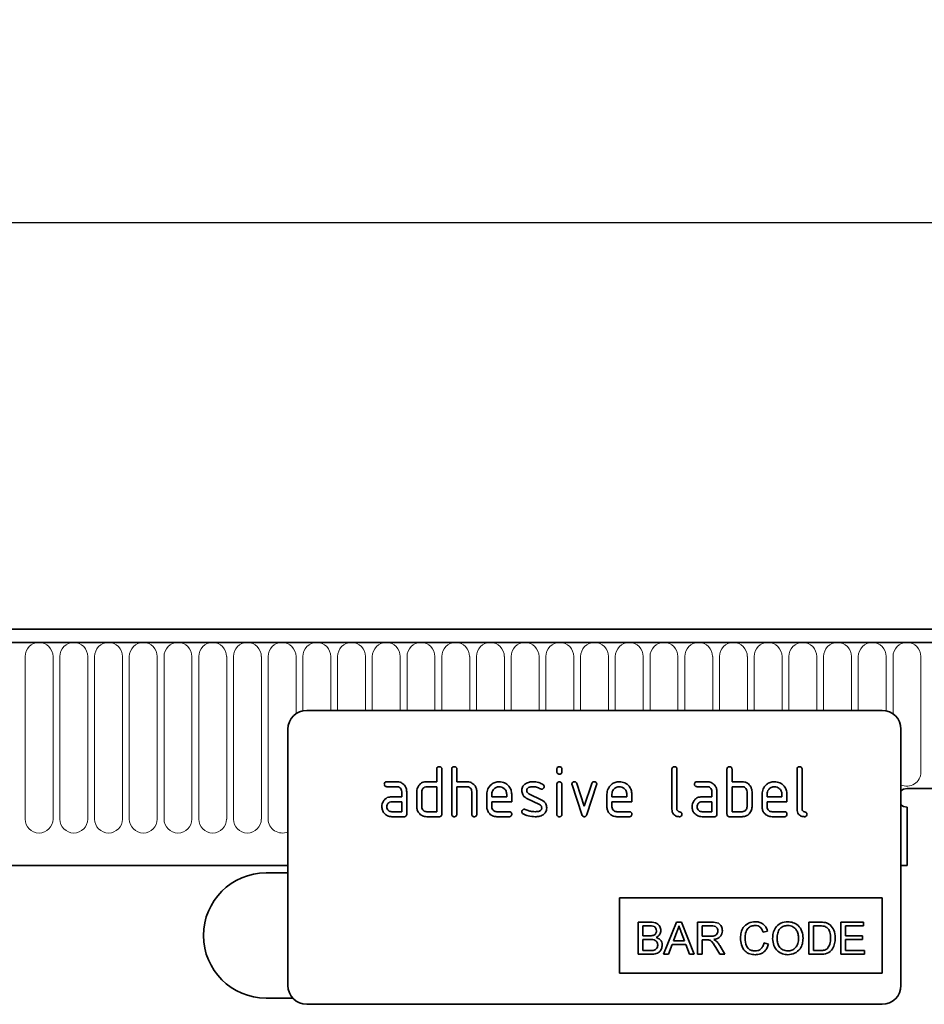
# Model space of a CAD drawing. Units: millimetres. Extents: x -522 to 1240, y -352 to 906.
# Drawn here: x 988 to 1133, y 732 to 889 of the extents above; entities that cross this region are included whole.
import ezdxf

# ---------------------------------------------------------------- set-up
doc = ezdxf.new("R2010")
doc.units = ezdxf.units.MM
doc.layers.add('133350', color=7, linetype='Continuous')
doc.layers.add('DIMENSION', color=3, linetype='Continuous', lineweight=25)
doc.layers.add('TANGENT_EDGES', color=4, linetype='Continuous', lineweight=25)
doc.styles.add('BEMSTIL', font='arial.ttf', dxfattribs={"width": 0.8})
doc.dimstyles.new('BEMASS$0', dxfattribs={"dimscale": 10, "dimtxt": 3.5, "dimasz": 3.5, "dimexe": 2, "dimexo": 0, "dimgap": 1, "dimtad": 1, "dimdec": 1, "dimtxsty": 'BEMSTIL', "dimcen": 3, "dimclrd": 3, "dimclre": 3, "dimclrt": 4, "dimadec": 0, "dimazin": 0, "dimtfac": 1, "dimtdec": 1, "dimtofl": 0, "dimtmove": 0, "dimatfit": 0, "dimfxl": 0, "dimtolj": 1, "dimlwd": -1, "dimlwe": -1, "dimarcsym": 0})

# ---------------------------------------------------------------- blocks, each defined once
blk = doc.blocks.new('*D29')
at = {"layer": 'Defpoints', "color": 0}
for p in [(1161, 856.81), (161, 771.31), (1161, 771.31)]:
    blk.add_point(p, dxfattribs=at)
at = {"layer": 'DIMENSION', "color": 3}
for p, q in [((161, 806.31), (161, 870.81)), ((1161, 806.31), (1161, 870.81)), ((185.5, 856.81), (1136.5, 856.81))]:
    blk.add_line(p, q, dxfattribs=at)
for points in [[(185.5, 860.89), (185.5, 852.73), (161, 856.81)], [(1136.5, 860.89), (1136.5, 852.73), (1161, 856.81)]]:
    blk.add_solid(points, dxfattribs=at)
at = {"layer": 'DIMENSION', "color": 4, "insert": (661, 888.83), "char_height": 24.5, "attachment_point": 2, "style": 'BEMSTIL'}
blk.add_mtext('\\A1;1000', dxfattribs=at)
blk = doc.blocks.new('1030853-M_G_FRONT VIEW')
at = {"layer": '133350', "linetype": 'Continuous', "lineweight": 35}
for p, q in [((1871.62, 1282.62), (873.62, 1282.62)), ((1872.12, 1280.49), (873.12, 1280.49)), ((1837.62, 1269.62), (1745.62, 1269.62)), ((1742.62, 1266.62), (1742.62, 1225.62)), ((1840.62, 1266.62), (1840.62, 1225.62)), ((1766.42, 1258.22), (1766.42, 1260.22)), ((1767.22, 1260.22), (1767.22, 1253.02)), ((1768.82, 1253.02), (1768.82, 1260.22)), ((1769.62, 1260.22), (1769.62, 1258.22)), ((1785.62, 1259.82), (1785.62, 1260.22)), ((1786.42, 1260.22), (1786.42, 1259.82)), ((1804.02, 1253.82), (1804.02, 1260.22)), ((1804.82, 1260.22), (1804.82, 1253.82)), ((1812.82, 1253.02), (1812.82, 1260.22)), ((1813.62, 1260.22), (1813.62, 1258.22)), ((1824.02, 1253.82), (1824.02, 1260.22)), ((1824.82, 1260.22), (1824.82, 1253.82)), ((1758.43, 1258.22), (1760.02, 1258.22)), ((1764.82, 1258.22), (1766.42, 1258.22)), ((1769.62, 1258.22), (1771.22, 1258.22)), ((1808.03, 1258.22), (1809.62, 1258.22)), ((1813.62, 1258.22), (1815.22, 1258.22)), ((1760.02, 1257.42), (1758.43, 1257.42)), ((1760.82, 1255.82), (1760.82, 1256.62)), ((1761.62, 1256.62), (1761.62, 1253.02)), ((1763.22, 1254.22), (1763.22, 1256.62)), ((1764.02, 1256.62), (1764.02, 1254.22)), ((1766.42, 1257.42), (1764.82, 1257.42)), ((1766.42, 1253.42), (1766.42, 1257.42)), ((1769.62, 1257.42), (1769.62, 1253.02)), ((1771.22, 1257.42), (1769.62, 1257.42)), ((1772.02, 1253.02), (1772.02, 1256.62)), ((1772.82, 1256.65), (1772.82, 1253.02)), ((1785.62, 1253.02), (1785.62, 1257.79)), ((1786.42, 1257.79), (1786.42, 1253.02)), ((1789.61, 1252.95), (1788.04, 1257.69)), ((1788.79, 1257.95), (1790, 1254.29)), ((1790, 1254.29), (1791.21, 1257.95)), ((1791.97, 1257.69), (1790.4, 1252.95)), ((1809.62, 1257.42), (1808.03, 1257.42)), ((1810.42, 1255.82), (1810.42, 1256.62)), ((1811.22, 1256.62), (1811.22, 1253.02)), ((1813.62, 1257.42), (1813.62, 1253.42)), ((1815.22, 1257.42), (1813.62, 1257.42)), ((1816.02, 1254.22), (1816.02, 1256.62)), ((1816.82, 1256.62), (1816.82, 1254.22)), ((1841.62, 1257.12), (1872.12, 1257.12)), ((1759.23, 1255.82), (1760.82, 1255.82)), ((1760.82, 1255.02), (1759.23, 1255.02)), ((1760.82, 1253.42), (1760.82, 1255.02)), ((1774.42, 1254.22), (1774.42, 1256.22)), ((1775.22, 1256.22), (1775.22, 1255.82)), ((1775.22, 1255.82), (1777.61, 1255.82)), ((1775.22, 1255.02), (1775.22, 1254.22)), ((1778.4, 1255.02), (1775.22, 1255.02)), ((1777.61, 1255.82), (1777.61, 1256.22)), ((1778.4, 1256.22), (1778.4, 1255.02)), ((1782.86, 1254.56), (1780.82, 1255.55)), ((1781.14, 1256.29), (1783.2, 1255.29)), ((1793.62, 1254.22), (1793.62, 1256.22)), ((1794.42, 1256.22), (1794.42, 1255.82)), ((1794.42, 1255.82), (1796.81, 1255.82)), ((1794.42, 1255.02), (1794.42, 1254.22)), ((1797.6, 1255.02), (1794.42, 1255.02)), ((1796.81, 1255.82), (1796.81, 1256.22)), ((1797.6, 1256.22), (1797.6, 1255.02)), ((1808.83, 1255.82), (1810.42, 1255.82)), ((1810.42, 1255.02), (1808.83, 1255.02)), ((1810.42, 1253.42), (1810.42, 1255.02)), ((1818.42, 1254.22), (1818.42, 1256.22)), ((1819.22, 1256.22), (1819.22, 1255.82)), ((1819.22, 1255.82), (1821.61, 1255.82)), ((1819.22, 1255.02), (1819.22, 1254.22)), ((1822.4, 1255.02), (1819.22, 1255.02)), ((1821.61, 1255.82), (1821.61, 1256.22)), ((1822.4, 1256.22), (1822.4, 1255.02)), ((1759.23, 1253.42), (1760.82, 1253.42)), ((1764.82, 1253.42), (1766.42, 1253.42)), ((1776.02, 1253.42), (1778, 1253.42)), ((1795.22, 1253.42), (1797.2, 1253.42)), ((1808.83, 1253.42), (1810.42, 1253.42)), ((1813.62, 1253.42), (1815.22, 1253.42)), ((1820.02, 1253.42), (1822, 1253.42)), ((1841.62, 1254.12), (1841.62, 1244.82)), ((1761.22, 1252.62), (1759.23, 1252.62)), ((1766.82, 1252.62), (1764.82, 1252.62)), ((1778, 1252.62), (1776.02, 1252.62)), ((1797.2, 1252.62), (1795.22, 1252.62)), ((1810.82, 1252.62), (1808.83, 1252.62)), ((1815.22, 1252.62), (1813.22, 1252.62)), ((1822, 1252.62), (1820.02, 1252.62)), ((903.62, 1244.82), (1742.62, 1244.82)), ((1840.62, 1244.82), (1841.62, 1244.82)), ((1742.62, 1243.62), (1739.12, 1243.62)), ((1795.62, 1239.62), (1837.62, 1239.62)), ((1795.62, 1239.62), (1795.62, 1227.62)), ((1837.62, 1239.62), (1837.62, 1227.62)), ((1798.64, 1235.75), (1798.64, 1230.62)), ((1800.56, 1235.75), (1798.64, 1235.75)), ((1799.37, 1235.16), (1800.34, 1235.16)), ((1799.37, 1233.58), (1799.37, 1235.16)), ((1804.72, 1235.75), (1802.68, 1230.62)), ((1805.54, 1235.75), (1804.72, 1235.75)), ((1807.58, 1230.62), (1805.54, 1235.75)), ((1808.12, 1235.75), (1808.12, 1230.62)), ((1810.35, 1235.75), (1808.12, 1235.75)), ((1808.85, 1235.16), (1810.38, 1235.16)), ((1808.85, 1233.52), (1808.85, 1235.16)), ((1827.66, 1235.75), (1825.9, 1235.75)), ((1825.9, 1235.75), (1825.9, 1230.62)), ((1826.63, 1235.16), (1827.67, 1235.16)), ((1826.63, 1231.21), (1826.63, 1235.16)), ((1831.04, 1235.75), (1831.04, 1230.62)), ((1834.66, 1235.75), (1831.04, 1235.75)), ((1831.77, 1235.16), (1834.66, 1235.16)), ((1831.77, 1233.58), (1831.77, 1235.16)), ((1834.66, 1235.16), (1834.66, 1235.75)), ((1800.42, 1233.58), (1799.37, 1233.58)), ((1799.37, 1232.99), (1800.5, 1232.99)), ((1799.37, 1231.21), (1799.37, 1232.99)), ((1804.25, 1232.79), (1804.78, 1234.21)), ((1805.51, 1234.14), (1806, 1232.79)), ((1810.22, 1233.52), (1808.85, 1233.52)), ((1808.85, 1232.92), (1809.59, 1232.92)), ((1808.85, 1230.62), (1808.85, 1232.92)), ((1818.59, 1234.17), (1819.32, 1234.33)), ((1834.47, 1233.58), (1831.77, 1233.58)), ((1831.77, 1231.21), (1831.77, 1232.99)), ((1831.77, 1232.99), (1834.47, 1232.99)), ((1834.47, 1232.99), (1834.47, 1233.58)), ((1803.45, 1230.62), (1804.03, 1232.2)), ((1804.03, 1232.2), (1806.22, 1232.2)), ((1806, 1232.79), (1804.25, 1232.79)), ((1806.22, 1232.2), (1806.81, 1230.62)), ((1811.03, 1231.7), (1811.67, 1230.62)), ((1812.5, 1230.62), (1811.65, 1232.04)), ((1819.45, 1232.26), (1818.73, 1232.43)), ((1798.64, 1230.62), (1800.57, 1230.62)), ((1800.58, 1231.21), (1799.37, 1231.21)), ((1802.68, 1230.62), (1803.45, 1230.62)), ((1806.81, 1230.62), (1807.58, 1230.62)), ((1808.12, 1230.62), (1808.85, 1230.62)), ((1811.67, 1230.62), (1812.5, 1230.62)), ((1825.9, 1230.62), (1827.74, 1230.62)), ((1827.69, 1231.21), (1826.63, 1231.21)), ((1831.04, 1230.62), (1834.79, 1230.62)), ((1834.79, 1231.21), (1831.77, 1231.21)), ((1834.79, 1230.62), (1834.79, 1231.21)), ((1795.62, 1227.62), (1837.62, 1227.62)), ((1739.12, 1223.62), (1743.38, 1223.62)), ((1837.62, 1222.62), (1745.62, 1222.62))]:
    blk.add_line(p, q, dxfattribs=at)
at = {"layer": '133350', "linetype": 'Continuous', "lineweight": 35, "flags": 128}
for points in [[(1841.62, 1257.12), (1841.05, 1257), (1840.62, 1256.74)], [(1841.62, 1257.12), (1841.05, 1257), (1840.62, 1256.74)], [(1840.62, 1256.74), (1841.05, 1257), (1841.62, 1257.12)], [(1840.62, 1254.5), (1841.05, 1254.23), (1841.62, 1254.12)], [(1840.62, 1254.5), (1841.05, 1254.23), (1841.62, 1254.12)], [(1841.62, 1254.12), (1841.05, 1254.23), (1840.62, 1254.5)]]:
    blk.add_lwpolyline(points, dxfattribs=at)
at = {"layer": '133350', "linetype": 'Continuous', "lineweight": 35}
for centre, radius, start, end in [((1745.62, 1266.62), 3, 90, 180), ((1837.62, 1266.62), 3, 0, 90), ((1739.12, 1233.62), 10, 90, 270), ((1745.62, 1225.62), 3, 180, 270), ((1837.62, 1225.62), 3, 270, 0)]:
    blk.add_arc(centre, radius, start, end, dxfattribs=at)
for points, knots in [([(1766.42, 1260.22), (1766.42, 1260.28), (1766.43, 1260.4), (1766.53, 1260.55), (1766.68, 1260.61), (1766.77, 1260.62), (1766.82, 1260.62)], [0, 0, 0, 0, 0.280763, 0.559007, 0.779253, 1, 1, 1, 1]), ([(1766.82, 1260.62), (1766.88, 1260.61), (1767, 1260.61), (1767.15, 1260.51), (1767.21, 1260.36), (1767.22, 1260.27), (1767.22, 1260.22)], [0, 0, 0, 0, 0.280669, 0.558931, 0.779165, 1, 1, 1, 1]), ([(1768.82, 1260.22), (1768.82, 1260.28), (1768.83, 1260.4), (1768.93, 1260.55), (1769.08, 1260.61), (1769.17, 1260.62), (1769.22, 1260.62)], [0, 0, 0, 0, 0.280763, 0.559007, 0.779253, 1, 1, 1, 1]), ([(1769.22, 1260.62), (1769.28, 1260.61), (1769.4, 1260.61), (1769.55, 1260.51), (1769.61, 1260.36), (1769.62, 1260.27), (1769.62, 1260.22)], [0, 0, 0, 0, 0.280669, 0.558931, 0.779165, 1, 1, 1, 1]), ([(1785.62, 1260.22), (1785.62, 1260.28), (1785.63, 1260.4), (1785.73, 1260.55), (1785.88, 1260.61), (1785.97, 1260.62), (1786.02, 1260.62)], [0, 0, 0, 0, 0.280747, 0.559078, 0.7793, 1, 1, 1, 1]), ([(1786.02, 1259.43), (1785.96, 1259.43), (1785.84, 1259.44), (1785.69, 1259.54), (1785.63, 1259.68), (1785.62, 1259.78), (1785.62, 1259.82)], [0, 0, 0, 0, 0.280602, 0.55855, 0.778688, 1, 1, 1, 1]), ([(1786.02, 1260.62), (1786.08, 1260.61), (1786.2, 1260.61), (1786.35, 1260.51), (1786.41, 1260.36), (1786.42, 1260.27), (1786.42, 1260.22)], [0, 0, 0, 0, 0.280669, 0.558898, 0.779069, 1, 1, 1, 1]), ([(1786.42, 1259.82), (1786.42, 1259.76), (1786.41, 1259.64), (1786.31, 1259.49), (1786.16, 1259.43), (1786.07, 1259.43), (1786.02, 1259.43)], [0, 0, 0, 0, 0.280653, 0.559015, 0.779223, 1, 1, 1, 1]), ([(1804.02, 1260.22), (1804.02, 1260.28), (1804.03, 1260.4), (1804.13, 1260.55), (1804.28, 1260.61), (1804.37, 1260.62), (1804.42, 1260.62)], [0, 0, 0, 0, 0.280763, 0.559007, 0.779253, 1, 1, 1, 1]), ([(1804.42, 1260.62), (1804.48, 1260.61), (1804.6, 1260.61), (1804.75, 1260.51), (1804.81, 1260.36), (1804.82, 1260.27), (1804.82, 1260.22)], [0, 0, 0, 0, 0.2806693, 0.558931, 0.7791654, 1, 1, 1, 1]), ([(1812.82, 1260.22), (1812.82, 1260.28), (1812.83, 1260.4), (1812.93, 1260.55), (1813.08, 1260.61), (1813.17, 1260.62), (1813.22, 1260.62)], [0, 0, 0, 0, 0.280763, 0.559007, 0.779253, 1, 1, 1, 1]), ([(1813.22, 1260.62), (1813.28, 1260.61), (1813.4, 1260.61), (1813.55, 1260.51), (1813.61, 1260.36), (1813.62, 1260.27), (1813.62, 1260.22)], [0, 0, 0, 0, 0.280669, 0.558931, 0.779165, 1, 1, 1, 1]), ([(1824.02, 1260.22), (1824.02, 1260.28), (1824.03, 1260.4), (1824.13, 1260.55), (1824.28, 1260.61), (1824.37, 1260.62), (1824.42, 1260.62)], [0, 0, 0, 0, 0.280763, 0.559007, 0.779253, 1, 1, 1, 1]), ([(1824.42, 1260.62), (1824.48, 1260.61), (1824.6, 1260.61), (1824.75, 1260.51), (1824.81, 1260.36), (1824.82, 1260.27), (1824.82, 1260.22)], [0, 0, 0, 0, 0.280669, 0.558931, 0.779165, 1, 1, 1, 1]), ([(1758.03, 1257.82), (1758.04, 1257.88), (1758.04, 1258), (1758.14, 1258.15), (1758.29, 1258.21), (1758.38, 1258.22), (1758.43, 1258.22)], [0, 0, 0, 0, 0.280669, 0.558898, 0.779069, 1, 1, 1, 1]), ([(1760.02, 1258.22), (1760.26, 1258.19), (1760.73, 1258.14), (1761.25, 1257.7), (1761.57, 1257.17), (1761.6, 1256.8), (1761.62, 1256.62)], [0, 0, 0, 0, 0.279576, 0.559296, 0.779523, 1, 1, 1, 1]), ([(1763.43, 1257.42), (1763.52, 1257.55), (1763.69, 1257.82), (1764.16, 1258.15), (1764.57, 1258.19), (1764.82, 1258.22)], [0, 0, 0, 0, 0.280793, 0.561046, 1, 1, 1, 1]), ([(1771.22, 1258.22), (1771.45, 1258.19), (1771.92, 1258.14), (1772.44, 1257.71), (1772.77, 1257.2), (1772.8, 1256.83), (1772.82, 1256.65)], [0, 0, 0, 0, 0.279596, 0.559465, 0.779747, 1, 1, 1, 1]), ([(1774.42, 1256.22), (1774.45, 1256.51), (1774.52, 1257.1), (1775.07, 1257.75), (1775.72, 1258.16), (1776.18, 1258.2), (1776.41, 1258.22)], [0, 0, 0, 0, 0.279553, 0.559352, 0.779634, 1, 1, 1, 1]), ([(1776.41, 1258.22), (1776.71, 1258.18), (1777.3, 1258.12), (1777.95, 1257.57), (1778.34, 1256.91), (1778.38, 1256.45), (1778.4, 1256.22)], [0, 0, 0, 0, 0.279581, 0.55926, 0.779571, 1, 1, 1, 1]), ([(1780.58, 1257.89), (1780.8, 1258), (1781.18, 1258.2), (1781.61, 1258.21), (1781.8, 1258.22)], [0, 0, 0, 0, 0.55918, 1, 1, 1, 1]), ([(1781.8, 1258.22), (1782.11, 1258.2), (1782.67, 1258.16), (1783.17, 1257.89), (1783.38, 1257.78)], [0, 0, 0, 0, 0.559762, 1, 1, 1, 1]), ([(1785.62, 1257.79), (1785.62, 1257.85), (1785.63, 1257.97), (1785.73, 1258.12), (1785.88, 1258.18), (1785.97, 1258.19), (1786.02, 1258.19)], [0, 0, 0, 0, 0.280747, 0.559078, 0.7793, 1, 1, 1, 1]), ([(1786.02, 1258.19), (1786.08, 1258.18), (1786.2, 1258.18), (1786.35, 1258.08), (1786.41, 1257.93), (1786.42, 1257.84), (1786.42, 1257.79)], [0, 0, 0, 0, 0.280669, 0.558898, 0.779069, 1, 1, 1, 1]), ([(1788.02, 1257.82), (1788.02, 1257.88), (1788.04, 1258), (1788.15, 1258.13), (1788.27, 1258.21), (1788.37, 1258.21), (1788.41, 1258.22)], [0, 0, 0, 0, 0.279308, 0.558966, 0.779531, 1, 1, 1, 1]), ([(1788.41, 1258.22), (1788.46, 1258.21), (1788.55, 1258.21), (1788.71, 1258.13), (1788.76, 1258.01), (1788.79, 1257.95)], [0, 0, 0, 0, 0.281095, 0.562005, 1, 1, 1, 1]), ([(1791.21, 1257.95), (1791.23, 1257.99), (1791.26, 1258.08), (1791.39, 1258.2), (1791.51, 1258.21), (1791.59, 1258.22)], [0, 0, 0, 0, 0.280868, 0.561605, 1, 1, 1, 1]), ([(1791.59, 1258.22), (1791.65, 1258.21), (1791.77, 1258.21), (1791.92, 1258.11), (1791.99, 1257.97), (1791.99, 1257.87), (1791.99, 1257.82)], [0, 0, 0, 0, 0.2806, 0.558502, 0.778738, 1, 1, 1, 1]), ([(1793.62, 1256.22), (1793.65, 1256.51), (1793.72, 1257.1), (1794.27, 1257.75), (1794.92, 1258.16), (1795.38, 1258.2), (1795.61, 1258.22)], [0, 0, 0, 0, 0.279553, 0.559352, 0.779634, 1, 1, 1, 1]), ([(1795.61, 1258.22), (1795.91, 1258.18), (1796.5, 1258.12), (1797.15, 1257.57), (1797.54, 1256.91), (1797.58, 1256.45), (1797.6, 1256.22)], [0, 0, 0, 0, 0.279581, 0.55926, 0.779571, 1, 1, 1, 1]), ([(1807.63, 1257.82), (1807.64, 1257.88), (1807.64, 1258), (1807.74, 1258.15), (1807.89, 1258.21), (1807.98, 1258.22), (1808.03, 1258.22)], [0, 0, 0, 0, 0.2806695, 0.5588982, 0.7790691, 1, 1, 1, 1]), ([(1809.62, 1258.22), (1809.86, 1258.19), (1810.33, 1258.14), (1810.85, 1257.7), (1811.17, 1257.17), (1811.2, 1256.8), (1811.22, 1256.62)], [0, 0, 0, 0, 0.279576, 0.559296, 0.779523, 1, 1, 1, 1]), ([(1815.22, 1258.22), (1815.38, 1258.21), (1815.69, 1258.19), (1816.22, 1257.96), (1816.46, 1257.63), (1816.61, 1257.42)], [0, 0, 0, 0, 0.280819, 0.561253, 1, 1, 1, 1]), ([(1818.42, 1256.22), (1818.45, 1256.51), (1818.52, 1257.1), (1819.07, 1257.75), (1819.72, 1258.16), (1820.18, 1258.2), (1820.41, 1258.22)], [0, 0, 0, 0, 0.279553, 0.559352, 0.779634, 1, 1, 1, 1]), ([(1820.41, 1258.22), (1820.71, 1258.18), (1821.3, 1258.12), (1821.95, 1257.57), (1822.34, 1256.91), (1822.38, 1256.45), (1822.4, 1256.22)], [0, 0, 0, 0, 0.279581, 0.55926, 0.779571, 1, 1, 1, 1]), ([(1758.43, 1257.42), (1758.37, 1257.42), (1758.25, 1257.43), (1758.1, 1257.53), (1758.04, 1257.68), (1758.04, 1257.77), (1758.03, 1257.82)], [0, 0, 0, 0, 0.280747, 0.559078, 0.7793, 1, 1, 1, 1]), ([(1760.82, 1256.62), (1760.81, 1256.74), (1760.78, 1256.97), (1760.56, 1257.24), (1760.3, 1257.4), (1760.12, 1257.41), (1760.02, 1257.42)], [0, 0, 0, 0, 0.27963, 0.559223, 0.779548, 1, 1, 1, 1]), ([(1763.22, 1256.62), (1763.23, 1256.78), (1763.25, 1257.06), (1763.38, 1257.31), (1763.43, 1257.42)], [0, 0, 0, 0, 0.559703, 1, 1, 1, 1]), ([(1764.82, 1257.42), (1764.7, 1257.4), (1764.47, 1257.38), (1764.2, 1257.16), (1764.04, 1256.9), (1764.03, 1256.71), (1764.02, 1256.62)], [0, 0, 0, 0, 0.279537, 0.559295, 0.77967, 1, 1, 1, 1]), ([(1772.02, 1256.62), (1772.01, 1256.74), (1771.98, 1256.97), (1771.76, 1257.24), (1771.5, 1257.4), (1771.31, 1257.41), (1771.22, 1257.42)], [0, 0, 0, 0, 0.279621, 0.559225, 0.779528, 1, 1, 1, 1]), ([(1776.41, 1257.41), (1776.24, 1257.39), (1775.88, 1257.35), (1775.5, 1257.02), (1775.25, 1256.63), (1775.23, 1256.35), (1775.22, 1256.22)], [0, 0, 0, 0, 0.279532, 0.559299, 0.779622, 1, 1, 1, 1]), ([(1777.61, 1256.22), (1777.59, 1256.39), (1777.54, 1256.75), (1777.22, 1257.13), (1776.83, 1257.37), (1776.55, 1257.4), (1776.41, 1257.41)], [0, 0, 0, 0, 0.279524, 0.559345, 0.779653, 1, 1, 1, 1]), ([(1780.02, 1256.82), (1780.02, 1256.94), (1780.04, 1257.17), (1780.2, 1257.58), (1780.44, 1257.77), (1780.58, 1257.89)], [0, 0, 0, 0, 0.2807434, 0.5610962, 1, 1, 1, 1]), ([(1780.82, 1255.55), (1780.69, 1255.63), (1780.43, 1255.77), (1780.08, 1256.2), (1780.04, 1256.59), (1780.02, 1256.82)], [0, 0, 0, 0, 0.281035, 0.561468, 1, 1, 1, 1]), ([(1781.8, 1257.42), (1781.58, 1257.41), (1781.3, 1257.4), (1781.01, 1257.25), (1780.89, 1257.14), (1780.82, 1256.99), (1780.81, 1256.88), (1780.81, 1256.82)], [0, 0, 0, 0, 0.49895, 0.624351, 0.74948, 0.874719, 1, 1, 1, 1]), ([(1780.81, 1256.82), (1780.81, 1256.76), (1780.82, 1256.64), (1780.92, 1256.43), (1781.05, 1256.34), (1781.14, 1256.29)], [0, 0, 0, 0, 0.280898, 0.562064, 1, 1, 1, 1]), ([(1783.01, 1257.07), (1782.8, 1257.18), (1782.41, 1257.38), (1781.99, 1257.41), (1781.8, 1257.42)], [0, 0, 0, 0, 0.559809, 1, 1, 1, 1]), ([(1783.2, 1257.03), (1783.16, 1257.03), (1783.09, 1257.03), (1783.04, 1257.06), (1783.01, 1257.07)], [0, 0, 0, 0, 0.5593635, 1, 1, 1, 1]), ([(1783.59, 1257.42), (1783.59, 1257.37), (1783.57, 1257.25), (1783.46, 1257.12), (1783.34, 1257.04), (1783.24, 1257.03), (1783.2, 1257.03)], [0, 0, 0, 0, 0.279379, 0.559651, 0.779915, 1, 1, 1, 1]), ([(1783.38, 1257.78), (1783.45, 1257.72), (1783.57, 1257.63), (1783.59, 1257.49), (1783.59, 1257.42)], [0, 0, 0, 0, 0.559625, 1, 1, 1, 1]), ([(1788.04, 1257.69), (1788.03, 1257.72), (1788.02, 1257.76), (1788.02, 1257.8), (1788.02, 1257.82)], [0, 0, 0, 0, 0.559826, 1, 1, 1, 1]), ([(1791.99, 1257.82), (1791.99, 1257.8), (1791.99, 1257.75), (1791.98, 1257.71), (1791.97, 1257.69)], [0, 0, 0, 0, 0.559382, 1, 1, 1, 1]), ([(1795.61, 1257.41), (1795.44, 1257.39), (1795.08, 1257.35), (1794.7, 1257.02), (1794.45, 1256.63), (1794.43, 1256.35), (1794.42, 1256.22)], [0, 0, 0, 0, 0.279532, 0.559299, 0.779622, 1, 1, 1, 1]), ([(1796.81, 1256.22), (1796.79, 1256.39), (1796.74, 1256.75), (1796.42, 1257.13), (1796.03, 1257.37), (1795.75, 1257.4), (1795.61, 1257.41)], [0, 0, 0, 0, 0.279524, 0.559345, 0.779653, 1, 1, 1, 1]), ([(1808.03, 1257.42), (1807.97, 1257.42), (1807.85, 1257.43), (1807.7, 1257.53), (1807.64, 1257.68), (1807.64, 1257.77), (1807.63, 1257.82)], [0, 0, 0, 0, 0.280747, 0.559078, 0.7793, 1, 1, 1, 1]), ([(1810.42, 1256.62), (1810.41, 1256.74), (1810.38, 1256.97), (1810.16, 1257.24), (1809.9, 1257.4), (1809.72, 1257.41), (1809.62, 1257.42)], [0, 0, 0, 0, 0.27963, 0.559223, 0.779548, 1, 1, 1, 1]), ([(1816.02, 1256.62), (1816.01, 1256.74), (1815.98, 1256.97), (1815.76, 1257.24), (1815.5, 1257.4), (1815.31, 1257.41), (1815.22, 1257.42)], [0, 0, 0, 0, 0.2796208, 0.5592253, 0.7795275, 1, 1, 1, 1]), ([(1816.61, 1257.42), (1816.68, 1257.28), (1816.8, 1257.02), (1816.81, 1256.74), (1816.82, 1256.62)], [0, 0, 0, 0, 0.559798, 1, 1, 1, 1]), ([(1820.41, 1257.41), (1820.24, 1257.39), (1819.88, 1257.35), (1819.5, 1257.02), (1819.25, 1256.63), (1819.23, 1256.35), (1819.22, 1256.22)], [0, 0, 0, 0, 0.279532, 0.559299, 0.779622, 1, 1, 1, 1]), ([(1821.61, 1256.22), (1821.59, 1256.39), (1821.54, 1256.75), (1821.22, 1257.13), (1820.83, 1257.37), (1820.55, 1257.4), (1820.41, 1257.41)], [0, 0, 0, 0, 0.279524, 0.559345, 0.779653, 1, 1, 1, 1]), ([(1757.64, 1254.22), (1757.65, 1254.38), (1757.67, 1254.66), (1757.79, 1254.91), (1757.85, 1255.02)], [0, 0, 0, 0, 0.55981, 1, 1, 1, 1]), ([(1757.85, 1255.02), (1757.93, 1255.15), (1758.11, 1255.42), (1758.58, 1255.75), (1758.98, 1255.79), (1759.23, 1255.82)], [0, 0, 0, 0, 0.280755, 0.561071, 1, 1, 1, 1]), ([(1759.23, 1255.02), (1759.11, 1255), (1758.87, 1254.98), (1758.61, 1254.76), (1758.46, 1254.5), (1758.44, 1254.31), (1758.43, 1254.22)], [0, 0, 0, 0, 0.279478, 0.559304, 0.77968, 1, 1, 1, 1]), ([(1783.2, 1255.29), (1783.33, 1255.21), (1783.58, 1255.07), (1783.93, 1254.64), (1783.97, 1254.25), (1783.99, 1254.02)], [0, 0, 0, 0, 0.280963, 0.561328, 1, 1, 1, 1]), ([(1807.24, 1254.22), (1807.25, 1254.38), (1807.27, 1254.66), (1807.39, 1254.91), (1807.45, 1255.02)], [0, 0, 0, 0, 0.55981, 1, 1, 1, 1]), ([(1807.45, 1255.02), (1807.53, 1255.15), (1807.71, 1255.42), (1808.18, 1255.75), (1808.58, 1255.79), (1808.83, 1255.82)], [0, 0, 0, 0, 0.280755, 0.561071, 1, 1, 1, 1]), ([(1808.83, 1255.02), (1808.71, 1255), (1808.47, 1254.98), (1808.21, 1254.76), (1808.06, 1254.5), (1808.04, 1254.31), (1808.03, 1254.22)], [0, 0, 0, 0, 0.279478, 0.559304, 0.77968, 1, 1, 1, 1]), ([(1759.23, 1252.62), (1758.99, 1252.64), (1758.52, 1252.7), (1758, 1253.14), (1757.68, 1253.66), (1757.65, 1254.03), (1757.64, 1254.22)], [0, 0, 0, 0, 0.279642, 0.559234, 0.779508, 1, 1, 1, 1]), ([(1758.43, 1254.22), (1758.45, 1254.1), (1758.48, 1253.87), (1758.69, 1253.61), (1758.95, 1253.44), (1759.14, 1253.43), (1759.23, 1253.42)], [0, 0, 0, 0, 0.279457, 0.559355, 0.779724, 1, 1, 1, 1]), ([(1764.82, 1252.62), (1764.58, 1252.64), (1764.11, 1252.7), (1763.58, 1253.13), (1763.27, 1253.66), (1763.23, 1254.03), (1763.22, 1254.22)], [0, 0, 0, 0, 0.279655, 0.55929, 0.779571, 1, 1, 1, 1]), ([(1764.02, 1254.22), (1764.03, 1254.1), (1764.06, 1253.87), (1764.28, 1253.61), (1764.54, 1253.44), (1764.73, 1253.43), (1764.82, 1253.42)], [0, 0, 0, 0, 0.27948, 0.55929, 0.77971, 1, 1, 1, 1]), ([(1776.02, 1252.62), (1775.78, 1252.65), (1775.31, 1252.7), (1774.78, 1253.13), (1774.47, 1253.66), (1774.43, 1254.03), (1774.42, 1254.22)], [0, 0, 0, 0, 0.279619, 0.559267, 0.779559, 1, 1, 1, 1]), ([(1775.22, 1254.22), (1775.23, 1254.1), (1775.26, 1253.87), (1775.48, 1253.61), (1775.74, 1253.44), (1775.92, 1253.43), (1776.02, 1253.42)], [0, 0, 0, 0, 0.279457, 0.559355, 0.779724, 1, 1, 1, 1]), ([(1778, 1253.42), (1778.06, 1253.42), (1778.18, 1253.41), (1778.33, 1253.31), (1778.39, 1253.16), (1778.4, 1253.07), (1778.4, 1253.02)], [0, 0, 0, 0, 0.280653, 0.559015, 0.779223, 1, 1, 1, 1]), ([(1780.02, 1253.42), (1780.02, 1253.48), (1780.04, 1253.59), (1780.15, 1253.72), (1780.27, 1253.8), (1780.37, 1253.81), (1780.41, 1253.81)], [0, 0, 0, 0, 0.279305, 0.55917, 0.77957, 1, 1, 1, 1]), ([(1780.24, 1253.06), (1780.17, 1253.11), (1780.04, 1253.2), (1780.02, 1253.35), (1780.02, 1253.42)], [0, 0, 0, 0, 0.559449, 1, 1, 1, 1]), ([(1780.41, 1253.81), (1780.44, 1253.81), (1780.49, 1253.81), (1780.54, 1253.79), (1780.56, 1253.78)], [0, 0, 0, 0, 0.559329, 1, 1, 1, 1]), ([(1780.56, 1253.78), (1780.67, 1253.74), (1780.86, 1253.67), (1781.05, 1253.59), (1781.13, 1253.56)], [0, 0, 0, 0, 0.559988, 1, 1, 1, 1]), ([(1781.13, 1253.56), (1781.32, 1253.52), (1781.67, 1253.44), (1782.03, 1253.42), (1782.19, 1253.42)], [0, 0, 0, 0, 0.559987, 1, 1, 1, 1]), ([(1782.19, 1253.42), (1782.41, 1253.43), (1782.69, 1253.43), (1782.99, 1253.59), (1783.11, 1253.7), (1783.19, 1253.85), (1783.19, 1253.96), (1783.2, 1254.02)], [0, 0, 0, 0, 0.499009, 0.624406, 0.749586, 0.874722, 1, 1, 1, 1]), ([(1783.2, 1254.02), (1783.19, 1254.08), (1783.19, 1254.21), (1783.09, 1254.42), (1782.95, 1254.51), (1782.86, 1254.56)], [0, 0, 0, 0, 0.28088, 0.561791, 1, 1, 1, 1]), ([(1783.99, 1254.02), (1783.97, 1253.77), (1783.92, 1253.33), (1783.57, 1253.05), (1783.42, 1252.93)], [0, 0, 0, 0, 0.559131, 1, 1, 1, 1]), ([(1795.22, 1252.62), (1794.98, 1252.65), (1794.51, 1252.7), (1793.98, 1253.13), (1793.67, 1253.66), (1793.63, 1254.03), (1793.62, 1254.22)], [0, 0, 0, 0, 0.279619, 0.559267, 0.779559, 1, 1, 1, 1]), ([(1794.42, 1254.22), (1794.43, 1254.1), (1794.46, 1253.87), (1794.68, 1253.61), (1794.94, 1253.44), (1795.12, 1253.43), (1795.22, 1253.42)], [0, 0, 0, 0, 0.279457, 0.559355, 0.779724, 1, 1, 1, 1]), ([(1797.2, 1253.42), (1797.26, 1253.42), (1797.38, 1253.41), (1797.53, 1253.31), (1797.59, 1253.16), (1797.6, 1253.07), (1797.6, 1253.02)], [0, 0, 0, 0, 0.280653, 0.559015, 0.779223, 1, 1, 1, 1]), ([(1805.22, 1252.62), (1805.04, 1252.63), (1804.68, 1252.67), (1804.26, 1252.98), (1804.04, 1253.4), (1804.03, 1253.68), (1804.02, 1253.82)], [0, 0, 0, 0, 0.28008, 0.559069, 0.779201, 1, 1, 1, 1]), ([(1804.82, 1253.82), (1804.82, 1253.77), (1804.83, 1253.66), (1804.97, 1253.49), (1805.22, 1253.42), (1805.47, 1253.34), (1805.6, 1253.17), (1805.61, 1253.07), (1805.62, 1253.02)], [0, 0, 0, 0, 0.125305, 0.250335, 0.499896, 0.749686, 0.874716, 1, 1, 1, 1]), ([(1808.83, 1252.62), (1808.59, 1252.64), (1808.12, 1252.7), (1807.6, 1253.14), (1807.28, 1253.66), (1807.25, 1254.03), (1807.24, 1254.22)], [0, 0, 0, 0, 0.279642, 0.559234, 0.779508, 1, 1, 1, 1]), ([(1808.03, 1254.22), (1808.05, 1254.1), (1808.08, 1253.87), (1808.29, 1253.61), (1808.55, 1253.44), (1808.74, 1253.43), (1808.83, 1253.42)], [0, 0, 0, 0, 0.279457, 0.559355, 0.779724, 1, 1, 1, 1]), ([(1816.82, 1254.22), (1816.79, 1253.98), (1816.74, 1253.51), (1816.3, 1252.98), (1815.78, 1252.66), (1815.41, 1252.63), (1815.22, 1252.62)], [0, 0, 0, 0, 0.2796239, 0.5592862, 0.7795747, 1, 1, 1, 1]), ([(1815.22, 1253.42), (1815.34, 1253.43), (1815.57, 1253.46), (1815.83, 1253.68), (1816, 1253.94), (1816.01, 1254.13), (1816.02, 1254.22)], [0, 0, 0, 0, 0.279574, 0.559225, 0.779646, 1, 1, 1, 1]), ([(1820.02, 1252.62), (1819.78, 1252.65), (1819.31, 1252.7), (1818.78, 1253.13), (1818.47, 1253.66), (1818.43, 1254.03), (1818.42, 1254.22)], [0, 0, 0, 0, 0.279619, 0.559267, 0.779559, 1, 1, 1, 1]), ([(1819.22, 1254.22), (1819.23, 1254.1), (1819.26, 1253.87), (1819.48, 1253.61), (1819.74, 1253.44), (1819.92, 1253.43), (1820.02, 1253.42)], [0, 0, 0, 0, 0.279457, 0.559355, 0.779724, 1, 1, 1, 1]), ([(1822, 1253.42), (1822.06, 1253.42), (1822.18, 1253.41), (1822.33, 1253.31), (1822.39, 1253.16), (1822.4, 1253.07), (1822.4, 1253.02)], [0, 0, 0, 0, 0.280653, 0.559015, 0.779223, 1, 1, 1, 1]), ([(1825.22, 1252.62), (1825.04, 1252.63), (1824.68, 1252.67), (1824.26, 1252.98), (1824.04, 1253.4), (1824.03, 1253.68), (1824.02, 1253.82)], [0, 0, 0, 0, 0.28008, 0.559069, 0.779201, 1, 1, 1, 1]), ([(1824.82, 1253.82), (1824.82, 1253.77), (1824.83, 1253.66), (1824.97, 1253.49), (1825.22, 1253.42), (1825.47, 1253.34), (1825.6, 1253.17), (1825.61, 1253.07), (1825.62, 1253.02)], [0, 0, 0, 0, 0.125305, 0.250335, 0.499896, 0.749686, 0.874716, 1, 1, 1, 1]), ([(1761.62, 1253.02), (1761.62, 1252.96), (1761.61, 1252.84), (1761.51, 1252.69), (1761.36, 1252.63), (1761.27, 1252.62), (1761.22, 1252.62)], [0, 0, 0, 0, 0.280596, 0.558566, 0.778787, 1, 1, 1, 1]), ([(1767.22, 1253.02), (1767.22, 1252.96), (1767.21, 1252.84), (1767.11, 1252.69), (1766.96, 1252.63), (1766.87, 1252.62), (1766.82, 1252.62)], [0, 0, 0, 0, 0.280596, 0.558566, 0.778787, 1, 1, 1, 1]), ([(1769.22, 1252.62), (1769.16, 1252.62), (1769.04, 1252.63), (1768.89, 1252.73), (1768.83, 1252.88), (1768.82, 1252.97), (1768.82, 1253.02)], [0, 0, 0, 0, 0.280711, 0.558625, 0.778846, 1, 1, 1, 1]), ([(1769.62, 1253.02), (1769.62, 1252.96), (1769.61, 1252.84), (1769.51, 1252.69), (1769.36, 1252.63), (1769.27, 1252.62), (1769.22, 1252.62)], [0, 0, 0, 0, 0.280596, 0.558566, 0.778787, 1, 1, 1, 1]), ([(1772.42, 1252.62), (1772.36, 1252.62), (1772.24, 1252.63), (1772.09, 1252.73), (1772.03, 1252.88), (1772.02, 1252.97), (1772.02, 1253.02)], [0, 0, 0, 0, 0.280711, 0.558625, 0.778846, 1, 1, 1, 1]), ([(1772.82, 1253.02), (1772.82, 1252.96), (1772.81, 1252.84), (1772.71, 1252.69), (1772.56, 1252.63), (1772.47, 1252.62), (1772.42, 1252.62)], [0, 0, 0, 0, 0.2805959, 0.5585662, 0.7787869, 1, 1, 1, 1]), ([(1778.4, 1253.02), (1778.4, 1252.96), (1778.39, 1252.84), (1778.29, 1252.69), (1778.15, 1252.63), (1778.05, 1252.62), (1778, 1252.62)], [0, 0, 0, 0, 0.280602, 0.55855, 0.778688, 1, 1, 1, 1]), ([(1782.16, 1252.62), (1781.78, 1252.63), (1781.11, 1252.66), (1780.5, 1252.94), (1780.24, 1253.06)], [0, 0, 0, 0, 0.560159, 1, 1, 1, 1]), ([(1783.42, 1252.93), (1783.2, 1252.82), (1782.79, 1252.64), (1782.35, 1252.62), (1782.16, 1252.62)], [0, 0, 0, 0, 0.559035, 1, 1, 1, 1]), ([(1786.02, 1252.62), (1785.96, 1252.62), (1785.84, 1252.63), (1785.69, 1252.73), (1785.63, 1252.87), (1785.62, 1252.97), (1785.62, 1253.02)], [0, 0, 0, 0, 0.2806015, 0.5585498, 0.7786882, 1, 1, 1, 1]), ([(1786.42, 1253.02), (1786.42, 1252.96), (1786.41, 1252.83), (1786.31, 1252.69), (1786.16, 1252.62), (1786.07, 1252.62), (1786.02, 1252.62)], [0, 0, 0, 0, 0.280653, 0.559015, 0.779223, 1, 1, 1, 1]), ([(1790, 1252.62), (1789.95, 1252.62), (1789.85, 1252.63), (1789.69, 1252.75), (1789.64, 1252.87), (1789.61, 1252.95)], [0, 0, 0, 0, 0.280091, 0.561469, 1, 1, 1, 1]), ([(1790.4, 1252.95), (1790.38, 1252.9), (1790.35, 1252.81), (1790.25, 1252.69), (1790.13, 1252.63), (1790.04, 1252.62), (1790, 1252.62)], [0, 0, 0, 0, 0.280137, 0.559877, 0.779607, 1, 1, 1, 1]), ([(1797.6, 1253.02), (1797.6, 1252.96), (1797.59, 1252.84), (1797.49, 1252.69), (1797.35, 1252.63), (1797.25, 1252.62), (1797.2, 1252.62)], [0, 0, 0, 0, 0.280602, 0.55855, 0.778688, 1, 1, 1, 1]), ([(1805.62, 1253.02), (1805.61, 1252.96), (1805.61, 1252.84), (1805.51, 1252.69), (1805.36, 1252.63), (1805.26, 1252.62), (1805.22, 1252.62)], [0, 0, 0, 0, 0.280602, 0.55855, 0.778688, 1, 1, 1, 1]), ([(1811.22, 1253.02), (1811.22, 1252.96), (1811.21, 1252.84), (1811.11, 1252.69), (1810.96, 1252.63), (1810.87, 1252.62), (1810.82, 1252.62)], [0, 0, 0, 0, 0.280596, 0.558566, 0.778787, 1, 1, 1, 1]), ([(1813.22, 1252.62), (1813.16, 1252.62), (1813.04, 1252.63), (1812.89, 1252.73), (1812.83, 1252.88), (1812.82, 1252.97), (1812.82, 1253.02)], [0, 0, 0, 0, 0.280711, 0.558625, 0.778846, 1, 1, 1, 1]), ([(1822.4, 1253.02), (1822.4, 1252.96), (1822.39, 1252.84), (1822.29, 1252.69), (1822.15, 1252.63), (1822.05, 1252.62), (1822, 1252.62)], [0, 0, 0, 0, 0.280602, 0.55855, 0.778688, 1, 1, 1, 1]), ([(1825.62, 1253.02), (1825.61, 1252.96), (1825.61, 1252.84), (1825.51, 1252.69), (1825.36, 1252.63), (1825.26, 1252.62), (1825.22, 1252.62)], [0, 0, 0, 0, 0.280602, 0.55855, 0.778688, 1, 1, 1, 1]), ([(1800.34, 1235.16), (1800.63, 1235.17), (1800.99, 1235.19), (1801.34, 1234.94), (1801.5, 1234.71), (1801.52, 1234.5), (1801.54, 1234.36)], [0, 0, 0, 0, 0.499756, 0.624981, 0.750488, 1, 1, 1, 1]), ([(1802.26, 1234.42), (1802.23, 1234.65), (1802.15, 1235.1), (1801.53, 1235.71), (1800.93, 1235.74), (1800.56, 1235.75)], [0, 0, 0, 0, 0.279967, 0.559633, 1, 1, 1, 1]), ([(1804.78, 1234.21), (1804.86, 1234.38), (1805.01, 1234.69), (1805.09, 1235.02), (1805.13, 1235.16)], [0, 0, 0, 0, 0.559975, 1, 1, 1, 1]), ([(1805.13, 1235.16), (1805.2, 1234.97), (1805.32, 1234.63), (1805.45, 1234.29), (1805.51, 1234.14)], [0, 0, 0, 0, 0.559998, 1, 1, 1, 1]), ([(1812.08, 1234.37), (1812.05, 1234.61), (1811.99, 1235.08), (1811.37, 1235.75), (1810.74, 1235.75), (1810.35, 1235.75)], [0, 0, 0, 0, 0.28058, 0.55933, 1, 1, 1, 1]), ([(1810.38, 1235.16), (1810.51, 1235.16), (1810.78, 1235.15), (1811.13, 1234.97), (1811.32, 1234.67), (1811.34, 1234.46), (1811.35, 1234.35)], [0, 0, 0, 0, 0.281111, 0.559739, 0.779685, 1, 1, 1, 1]), ([(1817.34, 1235.82), (1816.97, 1235.78), (1816.23, 1235.69), (1815.41, 1234.98), (1815.03, 1234.1), (1814.99, 1233.52), (1814.97, 1233.22)], [0, 0, 0, 0, 0.279748, 0.558427, 0.778969, 1, 1, 1, 1]), ([(1815.7, 1233.23), (1815.72, 1233.5), (1815.75, 1234.04), (1816.07, 1234.75), (1816.66, 1235.17), (1817.09, 1235.21), (1817.3, 1235.23)], [0, 0, 0, 0, 0.281158, 0.560247, 0.779804, 1, 1, 1, 1]), ([(1817.3, 1235.23), (1817.47, 1235.22), (1817.81, 1235.19), (1818.34, 1234.84), (1818.5, 1234.42), (1818.59, 1234.17)], [0, 0, 0, 0, 0.280694, 0.560413, 1, 1, 1, 1]), ([(1819.32, 1234.33), (1819.23, 1234.56), (1819.06, 1235.04), (1818.53, 1235.53), (1817.93, 1235.79), (1817.54, 1235.81), (1817.34, 1235.82)], [0, 0, 0, 0, 0.280034, 0.559432, 0.779521, 1, 1, 1, 1]), ([(1822.55, 1235.82), (1822.16, 1235.78), (1821.39, 1235.7), (1820.56, 1234.94), (1820.16, 1234.02), (1820.13, 1233.42), (1820.11, 1233.12)], [0, 0, 0, 0, 0.279561, 0.558626, 0.779012, 1, 1, 1, 1]), ([(1820.83, 1233.11), (1820.84, 1233.4), (1820.86, 1233.98), (1821.23, 1234.73), (1821.87, 1235.16), (1822.33, 1235.2), (1822.55, 1235.23)], [0, 0, 0, 0, 0.2811956, 0.5597164, 0.7798639, 1, 1, 1, 1]), ([(1824.98, 1233.18), (1824.95, 1233.56), (1824.89, 1234.31), (1824.29, 1235.22), (1823.44, 1235.74), (1822.85, 1235.79), (1822.55, 1235.82)], [0, 0, 0, 0, 0.280402, 0.559503, 0.779637, 1, 1, 1, 1]), ([(1822.55, 1235.23), (1822.83, 1235.19), (1823.39, 1235.11), (1823.97, 1234.52), (1824.22, 1233.84), (1824.25, 1233.4), (1824.26, 1233.18)], [0, 0, 0, 0, 0.279108, 0.557988, 0.778771, 1, 1, 1, 1]), ([(1828.57, 1235.68), (1828.4, 1235.71), (1828.1, 1235.75), (1827.8, 1235.75), (1827.66, 1235.75)], [0, 0, 0, 0, 0.559733, 1, 1, 1, 1]), ([(1827.67, 1235.16), (1827.83, 1235.16), (1828.12, 1235.16), (1828.4, 1235.09), (1828.52, 1235.06)], [0, 0, 0, 0, 0.56051, 1, 1, 1, 1]), ([(1828.52, 1235.06), (1828.69, 1234.95), (1829.03, 1234.73), (1829.36, 1234.06), (1829.38, 1233.54), (1829.39, 1233.23)], [0, 0, 0, 0, 0.278696, 0.558864, 1, 1, 1, 1]), ([(1829.32, 1235.31), (1829.19, 1235.41), (1828.96, 1235.57), (1828.69, 1235.65), (1828.57, 1235.68)], [0, 0, 0, 0, 0.559615, 1, 1, 1, 1]), ([(1830.12, 1233.21), (1830.09, 1233.66), (1830.05, 1234.45), (1829.54, 1235.05), (1829.32, 1235.31)], [0, 0, 0, 0, 0.560981, 1, 1, 1, 1]), ([(1801.04, 1233.64), (1800.93, 1233.62), (1800.72, 1233.58), (1800.52, 1233.58), (1800.42, 1233.58)], [0, 0, 0, 0, 0.559459, 1, 1, 1, 1]), ([(1800.5, 1232.99), (1800.8, 1232.99), (1801.18, 1232.99), (1801.53, 1232.71), (1801.7, 1232.47), (1801.72, 1232.25), (1801.74, 1232.1)], [0, 0, 0, 0, 0.498846, 0.624454, 0.750198, 1, 1, 1, 1]), ([(1801.54, 1234.36), (1801.53, 1234.27), (1801.52, 1234.09), (1801.41, 1233.87), (1801.24, 1233.72), (1801.11, 1233.67), (1801.04, 1233.64)], [0, 0, 0, 0, 0.280244, 0.559695, 0.779758, 1, 1, 1, 1]), ([(1801.49, 1233.32), (1801.61, 1233.38), (1801.84, 1233.51), (1802.17, 1233.87), (1802.23, 1234.21), (1802.26, 1234.42)], [0, 0, 0, 0, 0.2813625, 0.5622101, 1, 1, 1, 1]), ([(1802.46, 1232.09), (1802.45, 1232.25), (1802.42, 1232.56), (1802.1, 1233.06), (1801.72, 1233.22), (1801.49, 1233.32)], [0, 0, 0, 0, 0.2808798, 0.5614736, 1, 1, 1, 1]), ([(1809.59, 1232.92), (1809.66, 1232.92), (1809.78, 1232.92), (1809.9, 1232.91), (1809.95, 1232.9)], [0, 0, 0, 0, 0.56011, 1, 1, 1, 1]), ([(1809.95, 1232.9), (1810.09, 1232.84), (1810.38, 1232.71), (1810.69, 1232.24), (1810.9, 1231.91), (1811.03, 1231.7)], [0, 0, 0, 0, 0.2782007, 0.5586716, 1, 1, 1, 1]), ([(1811.35, 1234.35), (1811.34, 1234.25), (1811.32, 1234.06), (1811.17, 1233.79), (1810.81, 1233.52), (1810.47, 1233.52), (1810.22, 1233.52)], [0, 0, 0, 0, 0.18699, 0.373845, 0.560268, 1, 1, 1, 1]), ([(1810.71, 1232.99), (1810.91, 1233.03), (1811.3, 1233.1), (1811.77, 1233.44), (1812.04, 1233.9), (1812.06, 1234.21), (1812.08, 1234.37)], [0, 0, 0, 0, 0.2807205, 0.559709, 0.7796897, 1, 1, 1, 1]), ([(1811.11, 1232.74), (1811.04, 1232.79), (1810.92, 1232.89), (1810.78, 1232.96), (1810.71, 1232.99)], [0, 0, 0, 0, 0.559669, 1, 1, 1, 1]), ([(1814.97, 1233.22), (1815, 1232.85), (1815.07, 1232.09), (1815.59, 1231.13), (1816.46, 1230.6), (1817.05, 1230.57), (1817.35, 1230.55)], [0, 0, 0, 0, 0.28068, 0.559986, 0.77938, 1, 1, 1, 1]), ([(1817.29, 1231.15), (1817.1, 1231.16), (1816.73, 1231.2), (1816.24, 1231.49), (1815.77, 1232.16), (1815.73, 1232.79), (1815.7, 1233.23)], [0, 0, 0, 0, 0.1869654, 0.3738371, 0.5605227, 1, 1, 1, 1]), ([(1820.11, 1233.12), (1820.15, 1232.75), (1820.23, 1232.01), (1820.84, 1231.13), (1821.67, 1230.63), (1822.25, 1230.58), (1822.55, 1230.55)], [0, 0, 0, 0, 0.280155, 0.55943, 0.779617, 1, 1, 1, 1]), ([(1822.54, 1231.15), (1822.27, 1231.18), (1821.72, 1231.25), (1821.14, 1231.81), (1820.87, 1232.47), (1820.85, 1232.9), (1820.83, 1233.11)], [0, 0, 0, 0, 0.279186, 0.558445, 0.77893, 1, 1, 1, 1]), ([(1824.26, 1233.18), (1824.24, 1232.9), (1824.21, 1232.34), (1823.81, 1231.64), (1823.21, 1231.21), (1822.76, 1231.17), (1822.54, 1231.15)], [0, 0, 0, 0, 0.2808394, 0.5599747, 0.7798607, 1, 1, 1, 1]), ([(1822.55, 1230.55), (1822.92, 1230.6), (1823.67, 1230.69), (1824.51, 1231.4), (1824.92, 1232.29), (1824.96, 1232.88), (1824.98, 1233.18)], [0, 0, 0, 0, 0.279744, 0.558498, 0.779065, 1, 1, 1, 1]), ([(1827.74, 1230.62), (1828.13, 1230.64), (1828.89, 1230.67), (1829.73, 1231.41), (1830.07, 1232.33), (1830.1, 1232.92), (1830.12, 1233.21)], [0, 0, 0, 0, 0.280578, 0.557944, 0.778763, 1, 1, 1, 1]), ([(1829.39, 1233.23), (1829.39, 1232.89), (1829.37, 1232.29), (1829.04, 1231.79), (1828.9, 1231.57)], [0, 0, 0, 0, 0.5612573, 1, 1, 1, 1]), ([(1800.57, 1230.62), (1800.82, 1230.63), (1801.33, 1230.64), (1802.01, 1230.93), (1802.39, 1231.49), (1802.44, 1231.89), (1802.46, 1232.09)], [0, 0, 0, 0, 0.281283, 0.560168, 0.779988, 1, 1, 1, 1]), ([(1801.74, 1232.1), (1801.73, 1231.98), (1801.71, 1231.75), (1801.53, 1231.47), (1801.28, 1231.3), (1801.11, 1231.26), (1801.02, 1231.24)], [0, 0, 0, 0, 0.280033, 0.559559, 0.779331, 1, 1, 1, 1]), ([(1811.65, 1232.04), (1811.57, 1232.18), (1811.41, 1232.43), (1811.2, 1232.64), (1811.11, 1232.74)], [0, 0, 0, 0, 0.560029, 1, 1, 1, 1]), ([(1818.73, 1232.43), (1818.67, 1232.24), (1818.57, 1231.86), (1818.21, 1231.42), (1817.75, 1231.18), (1817.44, 1231.16), (1817.29, 1231.15)], [0, 0, 0, 0, 0.280491, 0.559766, 0.77972, 1, 1, 1, 1]), ([(1817.35, 1230.55), (1817.63, 1230.58), (1818.18, 1230.62), (1818.84, 1231.06), (1819.26, 1231.64), (1819.39, 1232.06), (1819.45, 1232.26)], [0, 0, 0, 0, 0.27993, 0.559196, 0.779393, 1, 1, 1, 1]), ([(1828.9, 1231.57), (1828.81, 1231.5), (1828.62, 1231.34), (1828.19, 1231.22), (1827.88, 1231.22), (1827.69, 1231.21)], [0, 0, 0, 0, 0.279373, 0.559396, 1, 1, 1, 1]), ([(1801.02, 1231.24), (1800.94, 1231.23), (1800.79, 1231.21), (1800.65, 1231.21), (1800.58, 1231.21)], [0, 0, 0, 0, 0.559832, 1, 1, 1, 1])]:
    blk.add_open_spline(points, degree=3, knots=knots, dxfattribs=at)
at = {"layer": 'TANGENT_EDGES', "linetype": 'Continuous', "lineweight": 18}
for p, q in [((873.62, 1280.49), (1871.62, 1280.49)), ((1700.61, 1278.24), (1700.61, 1252.24)), ((1705.08, 1252.24), (1705.08, 1278.24)), ((1706.16, 1278.24), (1706.16, 1252.24)), ((1710.63, 1252.24), (1710.63, 1278.24)), ((1711.71, 1278.24), (1711.71, 1252.24)), ((1716.18, 1252.24), (1716.18, 1278.24)), ((1717.26, 1278.24), (1717.26, 1252.24)), ((1721.73, 1252.24), (1721.73, 1278.24)), ((1722.81, 1278.24), (1722.81, 1252.24)), ((1727.28, 1252.24), (1727.28, 1278.24)), ((1728.36, 1278.24), (1728.36, 1252.24)), ((1732.83, 1252.24), (1732.83, 1278.24)), ((1733.91, 1278.24), (1733.91, 1252.24)), ((1738.38, 1252.24), (1738.38, 1278.24)), ((1739.46, 1278.24), (1739.46, 1252.24)), ((1743.93, 1269.09), (1743.93, 1278.24)), ((1745.01, 1278.24), (1745.01, 1269.56)), ((1749.48, 1269.62), (1749.48, 1278.24)), ((1750.56, 1278.24), (1750.56, 1269.62)), ((1755.03, 1269.62), (1755.03, 1278.24)), ((1756.11, 1278.24), (1756.11, 1269.62)), ((1760.58, 1269.62), (1760.58, 1278.24)), ((1761.66, 1278.24), (1761.66, 1269.62)), ((1766.13, 1269.62), (1766.13, 1278.24)), ((1767.21, 1278.24), (1767.21, 1269.62)), ((1771.68, 1269.62), (1771.68, 1278.24)), ((1772.76, 1278.24), (1772.76, 1269.62)), ((1777.23, 1269.62), (1777.23, 1278.24)), ((1778.31, 1278.24), (1778.31, 1269.62)), ((1782.78, 1269.62), (1782.78, 1278.24)), ((1783.86, 1278.24), (1783.86, 1269.62)), ((1788.33, 1269.62), (1788.33, 1278.24)), ((1789.41, 1278.24), (1789.41, 1269.62)), ((1793.88, 1269.62), (1793.88, 1278.24)), ((1794.96, 1278.24), (1794.96, 1269.62)), ((1799.43, 1269.62), (1799.43, 1278.24)), ((1800.51, 1278.24), (1800.51, 1269.62)), ((1804.98, 1269.62), (1804.98, 1278.24)), ((1806.06, 1278.24), (1806.06, 1269.62)), ((1810.53, 1269.62), (1810.53, 1278.24)), ((1811.61, 1278.24), (1811.61, 1269.62)), ((1816.08, 1269.62), (1816.08, 1278.24)), ((1817.16, 1278.24), (1817.16, 1269.62)), ((1821.63, 1269.62), (1821.63, 1278.24)), ((1822.71, 1278.24), (1822.71, 1269.62)), ((1827.18, 1269.62), (1827.18, 1278.24)), ((1828.26, 1278.24), (1828.26, 1269.62)), ((1832.73, 1269.62), (1832.73, 1278.24)), ((1833.81, 1278.24), (1833.81, 1269.62)), ((1838.28, 1269.55), (1838.28, 1278.24)), ((1839.36, 1278.24), (1839.36, 1269.06)), ((1843.83, 1259.74), (1843.83, 1278.24)), ((903.62, 1244.82), (1742.62, 1244.82)), ((1840.62, 1244.82), (1841.62, 1244.82))]:
    blk.add_line(p, q, dxfattribs=at)
for centre, start, end in [((1702.84, 1278.24), 0, 180), ((1708.39, 1278.24), 0, 180), ((1713.94, 1278.24), 0, 180), ((1719.49, 1278.24), 0, 180), ((1725.04, 1278.24), 0, 180), ((1730.59, 1278.24), 0, 180), ((1736.14, 1278.24), 0, 180), ((1741.69, 1278.24), 0, 180), ((1747.24, 1278.24), 0, 180), ((1752.79, 1278.24), 0, 180), ((1758.34, 1278.24), 0, 180), ((1763.89, 1278.24), 0, 180), ((1769.44, 1278.24), 0, 180), ((1774.99, 1278.24), 0, 180), ((1780.54, 1278.24), 0, 180), ((1786.09, 1278.24), 0, 180), ((1791.64, 1278.24), 0, 180), ((1797.19, 1278.24), 0, 180), ((1802.74, 1278.24), 0, 180), ((1808.29, 1278.24), 0, 180), ((1813.84, 1278.24), 0, 180), ((1819.39, 1278.24), 0, 180), ((1824.94, 1278.24), 0, 180), ((1830.49, 1278.24), 0, 180), ((1836.04, 1278.24), 0, 180), ((1841.59, 1278.24), 0, 180), ((1841.59, 1259.74), 244.099, 0), ((1702.84, 1252.24), 180, 0), ((1708.39, 1252.24), 180, 0), ((1713.94, 1252.24), 180, 0), ((1719.49, 1252.24), 180, 0), ((1725.04, 1252.24), 180, 0), ((1730.59, 1252.24), 180, 0), ((1736.14, 1252.24), 180, 0), ((1741.69, 1252.24), 180, 294.4826)]:
    blk.add_arc(centre, 2.23, start, end, dxfattribs=at)

msp = doc.modelspace()

# ---------------------------------------------------------------- block references
msp.add_blockref('1030853-M_G_FRONT VIEW', (-711.61, -490.81))

# ---------------------------------------------------------------- dimensions: what is measured, and where the dimension line sits
at = {"layer": 'DIMENSION'}
dim = msp.add_linear_dim(base=(1161, 856.81), p1=(161, 771.31), p2=(1161, 771.31), dimstyle='BEMASS$0', override={"dimscale": 7, "dimexo": 5, "dimdle": 1, "dimtofl": 1, "dimtfill": 1}, dxfattribs=at)
dim.commit()
dim.dimension.update_dxf_attribs({"geometry": '*D29', "text_midpoint": (661, 856.81), "dimtype": 160})

doc.saveas('drawing.dxf')
